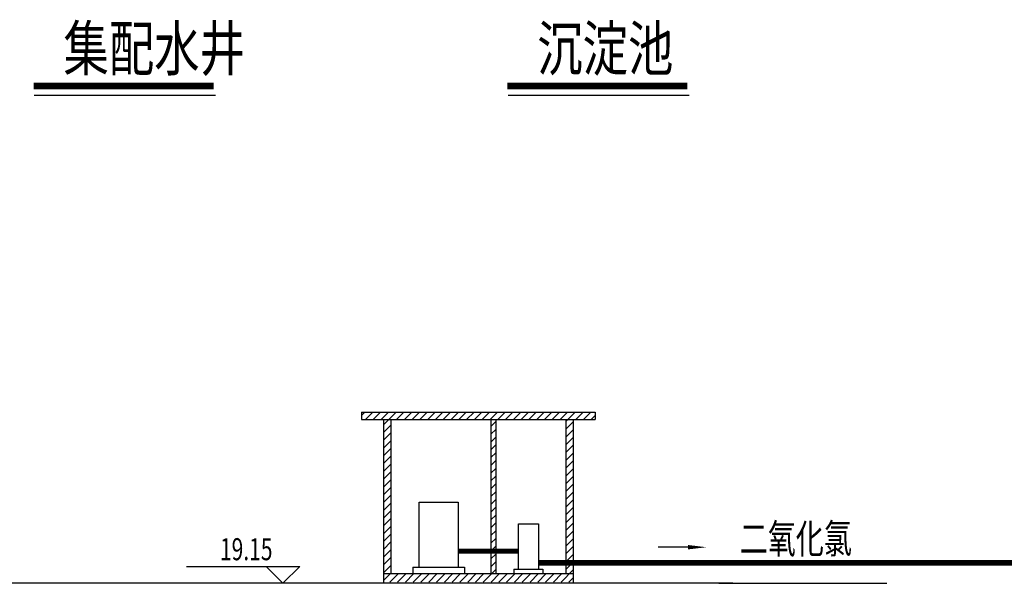
# Model space of a CAD drawing. Extents: x 44060 to 118310, y 10308 to 52308.
# Drawn here: x 88476 to 101888, y 27482 to 35156 of the extents above; entities that cross this region are included whole.
import ezdxf

# ---------------------------------------------------------------- set-up
doc = ezdxf.new("R2010")
doc.units = 0
doc.header["$LTSCALE"] = 800
doc.header["$MEASUREMENT"] = 0
doc.linetypes.add('DASHDOT', pattern=[1, 0.5, -0.25, 0, -0.25])
doc.layers.get('0').update_dxf_attribs({"color": 3, "linetype": 'CONTINUOUS'})
for name, color, linetype in [('1', 1, 'CONTINUOUS'), ('4', 4, 'CONTINUOUS'), ('D', 6, 'CONTINUOUS'), ('S-02', 7, 'CONTINUOUS')]:
    doc.layers.add(name, color=color, linetype=linetype)
doc.styles.add('1', font='txt', dxfattribs={"width": 0.7, "bigfont": 'hztxt'})
doc.styles.add('HZFS', font='romanc', dxfattribs={"width": 0.7, "bigfont": 'HZFS'})

msp = doc.modelspace()

# ---------------------------------------------------------------- hatches: boundary and pattern name
at = {"layer": '1'}
h = msp.add_hatch(dxfattribs=at)
h.set_pattern_fill('ANSI31', color=1, scale=600, style=0)
h.set_pattern_definition([(45, (81461.85, 37292.24), (-53.033, 53.033), [])])
h.paths.add_polyline_path([(96316, 29712), (96316, 29812), (93133, 29812), (93133, 29712)])
h.paths.add_polyline_path([(96016, 29712), (95916, 29712), (95916, 27610), (96016, 27610)])
h.paths.add_polyline_path([(94894, 27610), (94960, 27610), (94960, 29712), (94894, 29712)])
h.paths.add_polyline_path([(93533, 29712), (93433, 29712), (93433, 27610), (93533, 27610)])
h.paths.add_polyline_path([(96016, 27499), (96016, 27610), (93433, 27610), (93433, 27499)])

# ---------------------------------------------------------------- linework, layer by layer
at = {"color": 7}
for p, q in [((88675, 34128), (91142, 34128)), ((95130, 34128), (97597, 34128))]:
    msp.add_line(p, q, dxfattribs=at)
at = {"color": 7, "const_width": 92.9}
for points in [[(88665, 34252), (91117, 34252)], [(95120, 34252), (97572, 34252)]]:
    msp.add_lwpolyline(points, dxfattribs=at)
at = {"layer": '1'}
for p, q in [((93133, 29812), (96316, 29812)), ((93133, 29812), (93133, 29712)), ((96316, 29812), (96316, 29712)), ((93133, 29712), (96316, 29712)), ((93433, 29712), (93433, 27499)), ((93533, 29712), (93533, 27610)), ((94894, 29712), (94894, 27610)), ((94960, 29712), (94960, 27610)), ((95916, 29712), (95916, 27610)), ((96016, 29712), (96016, 27499)), ((97705, 27973), (97174, 27973)), ((96016, 27610), (93433, 27610))]:
    msp.add_line(p, q, dxfattribs=at)
at = {"layer": '1', "color": 1}
for p, q in [((93832, 27701), (93832, 27610)), ((93832, 27701), (94535, 27701)), ((94535, 27701), (94535, 27610)), ((95208, 27674), (95604, 27674)), ((95208, 27674), (95208, 27610)), ((95604, 27674), (95604, 27610))]:
    msp.add_line(p, q, dxfattribs=at)
at = {"layer": '1'}
for points in [[(93919, 27701), (93919, 28585), (94448, 28585), (94448, 27701)], [(95269, 27674), (95269, 28293), (95543, 28293), (95543, 27674)]]:
    msp.add_lwpolyline(points, dxfattribs=at)
at = {"layer": '1', "linetype": 'DASHDOT', "const_width": 70}
msp.add_lwpolyline([(94448, 27918), (95269, 27918)], dxfattribs=at)
at = {"layer": '1'}
msp.add_lwpolyline([(97830, 27973, 0, 60, 0), (97580, 27973, 60, 60, 0)], format="xyseb", dxfattribs=at)
at = {"layer": '4'}
for p, q in [((98190, 27482), (83537, 27482)), ((97999, 27482), (100290, 27482)), ((97999, 27482), (100290, 27482))]:
    msp.add_line(p, q, dxfattribs=at)
msp.add_lwpolyline([(90749, 27710), (92290, 27710), (92062, 27482), (91834, 27710)], dxfattribs=at)
at = {"layer": 'S-02', "linetype": 'DASHDOT', "const_width": 76.8}
msp.add_lwpolyline([(102629, 27761), (95543, 27761)], dxfattribs=at)

# ---------------------------------------------------------------- texts
at = {"layer": '1', "style": 'HZFS', "width": 0.7}
for s, height, p in [('二氧化氯', 400, (98284, 27888)), ('19.15', 300, (91204, 27796))]:
    msp.add_text(s, height=height, dxfattribs=at).set_placement(p)
at = {"layer": 'D', "style": '1', "width": 0.75}
for s, p in [('集配水井', (89072, 34462)), ('沉淀池', (95526, 34462))]:
    msp.add_text(s, height=604, dxfattribs=at).set_placement(p)

doc.saveas('drawing.dxf')
